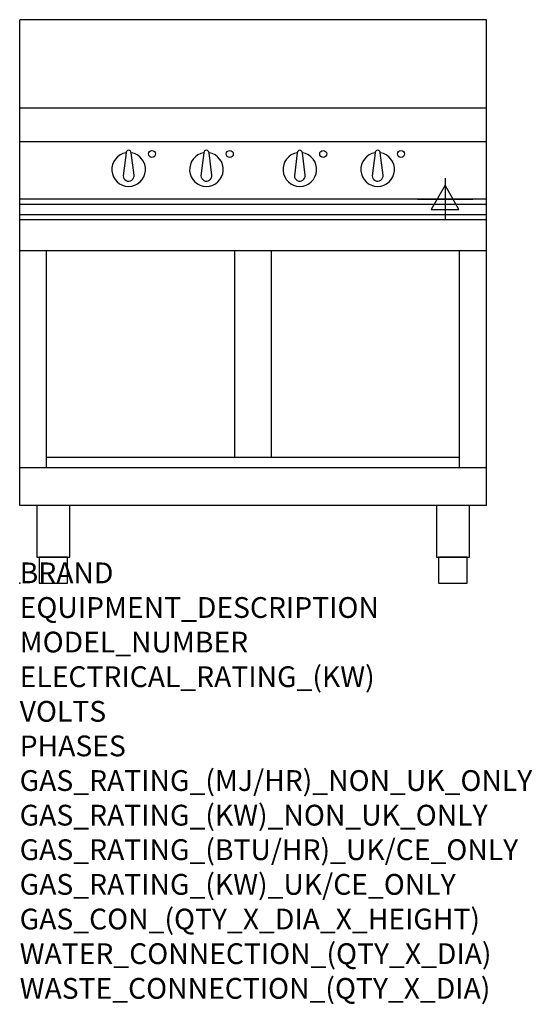
# Model space of a CAD drawing. Extents: x 0 to 988, y -811 to 1086.
import ezdxf

# ---------------------------------------------------------------- set-up
doc = ezdxf.new("R2010")
doc.units = 0
doc.header["$LTSCALE"] = 2.5
doc.layers.get('0').update_dxf_attribs({"linetype": 'CONTINUOUS'})
for name, color, linetype in [('MOFFAT_2D_ELECTRICAL', 6, 'CONTINUOUS'), ('MOFFAT_NOTES', 2, 'CONTINUOUS'), ('MOFFAT_PROFILE', 1, 'CONTINUOUS')]:
    doc.layers.add(name, color=color, linetype=linetype)
doc.styles.get("Standard").update_dxf_attribs({"font": 'txt.shx'})

# ---------------------------------------------------------------- blocks, each defined once
blk = doc.blocks.new('ELECTRICAL_CONNECTION')
at = {"layer": 'MOFFAT_2D_ELECTRICAL'}
for p, q in [((0, 40), (0, -40)), ((0, 26.7), (-26.7, -20)), ((26.7, -20), (0, 26.7)), ((-53.3, 0), (53.3, 0)), ((-26.7, -20), (26.7, -20))]:
    blk.add_line(p, q, dxfattribs=at)

msp = doc.modelspace()

# ---------------------------------------------------------------- linework, layer by layer
msp.add_point((0, 0))
at = {"layer": 'MOFFAT_PROFILE'}
for p, q in [((0, 150), (0, 1085.5)), ((900, 1085.5), (0, 1085.5)), ((900, 150), (900, 1085.5)), ((900, 915), (0, 915)), ((900, 850), (0, 850)), ((205, 829.1), (199.5, 785)), ((220.4, 786.2), (215, 829.1)), ((355, 829.1), (349.5, 785)), ((370.4, 786.2), (365, 829.1)), ((535, 829.1), (529.5, 785)), ((550.4, 786.2), (545, 829.1)), ((685, 829.1), (679.5, 785)), ((700.4, 786.2), (695, 829.1)), ((900, 740), (0, 740)), ((0, 730.3), (900, 730.3)), ((0, 710.3), (900, 710.3)), ((0, 700.5), (900, 700.5)), ((900, 640), (0, 640)), ((52, 222.5), (52, 640)), ((414.5, 242.5), (414.5, 640)), ((485.5, 242.5), (485.5, 640)), ((848, 222.5), (848, 640)), ((848, 242.5), (52, 242.5)), ((900, 222.5), (0, 222.5)), ((900, 150), (0, 150))]:
    msp.add_line(p, q, dxfattribs=at)
for points in [[(33.2, 50), (96.8, 50), (96.8, 150), (33.2, 150)], [(803.2, 50), (866.8, 50), (866.8, 150), (803.2, 150)], [(37.5, 0), (92.5, 0), (92.5, 50), (37.5, 50)], [(807.5, 0), (862.5, 0), (862.5, 50), (807.5, 50)]]:
    msp.add_lwpolyline(points, close=True, dxfattribs=at)
for centre in [(255, 827), (405, 827), (585, 827), (735, 827)]:
    msp.add_circle(centre, 6.75, dxfattribs=at)
for centre, radius, start, end in [((210, 797), 32.5, 98.8476, 81.1524), ((210, 829), 5, 1.2982, 178.7018), ((360, 797), 32.5, 98.8476, 81.1524), ((360, 829), 5, 1.2982, 178.7018), ((540, 797), 32.5, 98.8476, 81.1524), ((540, 829), 5, 1.2982, 178.7018), ((690, 797), 32.5, 98.8476, 81.1524), ((690, 829), 5, 1.2982, 178.7018), ((210, 785), 10.5, 179.8485, 6.5402), ((360, 785), 10.5, 179.8485, 6.5402), ((540, 785), 10.5, 179.8485, 6.5402), ((690, 785), 10.5, 179.8485, 6.5402)]:
    msp.add_arc(centre, radius, start, end, dxfattribs=at)

# ---------------------------------------------------------------- block references
msp.add_blockref('ELECTRICAL_CONNECTION', (820, 740))

# ---------------------------------------------------------------- texts
at = {"layer": 'MOFFAT_NOTES', "flags": 3}
for tag, p, s in [('BRAND', (0, 0), 'BLUE SEAL'), ('EQUIPMENT_DESCRIPTION', (0, -66.7), 'INDUCTION COOKTOP 900mm'), ('MODEL_NUMBER', (0, -133.3), 'IN514F-C'), ('ELECTRICAL_RATING_(KW)', (0, -200), '20'), ('VOLTS', (0, -266.7), '400'), ('PHASES', (0, -333.3), '3 P+E (28 A / ø)'), ('GAS_RATING_(MJ/HR)_NON_UK_ONLY', (0, -400), 'N/A'), ('GAS_RATING_(KW)_NON_UK_ONLY', (0, -466.7), 'N/A'), ('GAS_RATING_(BTU/HR)_UK/CE_ONLY', (0, -533.2), 'N/A'), ('GAS_RATING_(KW)_UK/CE_ONLY', (0, -600), 'N/A'), ('GAS_CON_(QTY_X_DIA_X_HEIGHT)', (0, -666.8), 'N/A'), ('WATER_CONNECTION_(QTY_X_DIA)', (0, -733.5), 'N/A'), ('WASTE_CONNECTION_(QTY_X_DIA)', (0, -800.3), 'N/A')]:
    msp.add_attdef(tag, p, s, height=40, dxfattribs=at)

doc.saveas('drawing.dxf')
